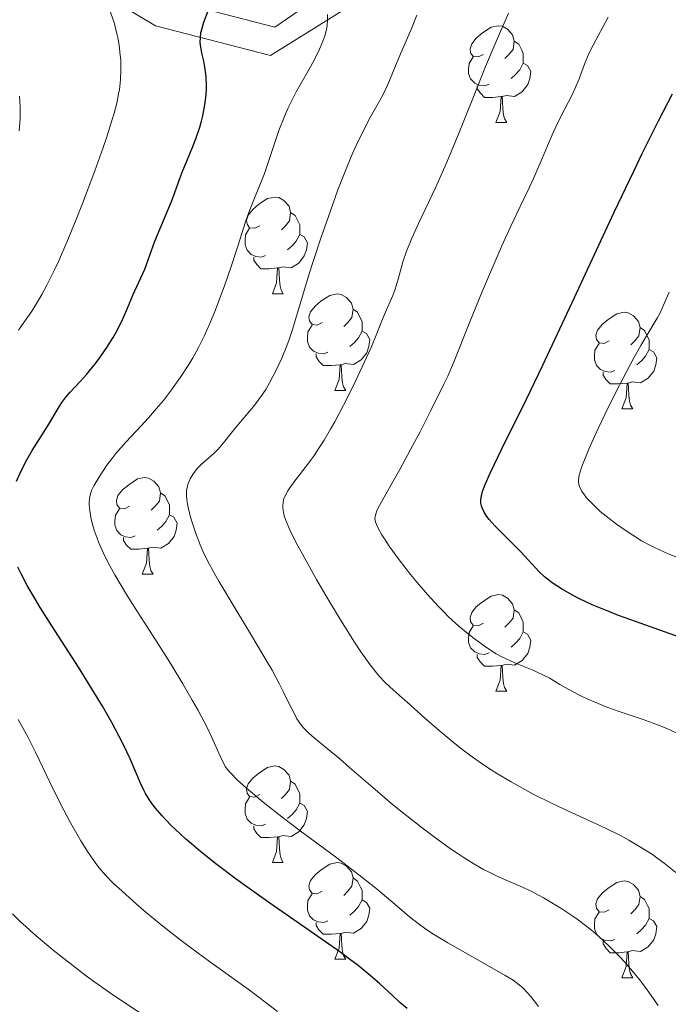
# Model space of a CAD drawing. Units: metres. Extents: x 667506 to 672034, y 4748587 to 4751666.
# Drawn here: x 668867 to 668934, y 4749065 to 4749168 of the extents above; entities that cross this region are included whole.
import ezdxf

# ---------------------------------------------------------------- set-up
doc = ezdxf.new("R2010")
doc.units = ezdxf.units.M
doc.header["$MEASUREMENT"] = 0
doc.linetypes.add('DGN Style 3', pattern=[76.43034, 54.5931, -21.83724])
for name, color, linetype, lineweight in [('Carátula', 7, 'Continuous', 0), ('Elementos auxiliares', 7, 'Continuous', 0), ('Entidades rústicas y varios', 7, 'Continuous', 0), ('Relieve y altimetría', 7, 'Continuous', 0), ('Viales y ferrocarril', 7, 'Continuous', 0)]:
    doc.layers.add(name, color=color, linetype=linetype, lineweight=lineweight)

msp = doc.modelspace()

# ---------------------------------------------------------------- linework, layer by layer
at = {"layer": 'Carátula', "color": 7, "linetype": 'Continuous', "lineweight": 0}
msp.add_3dface([(667579.92, 4748586.87), (672033.56, 4748697.16), (671960.03, 4751666.26), (667506.4, 4751555.97)], dxfattribs=at)
at = {"layer": 'Elementos auxiliares', "color": 250, "linetype": 'Continuous', "lineweight": 0}
msp.add_3dface([(668452.97, 4749002.33), (671856.06, 4749086.6), (671798.07, 4751399.97), (668396.16, 4751315.66)], dxfattribs=at)
at = {"layer": 'Entidades rústicas y varios', "color": 92, "linetype": 'Continuous', "lineweight": 0, "flags": 128}
for points in [[(668914.72, 4749163.97), (668914.18, 4749163.71), (668913.66, 4749163.76), (668913.39, 4749164.13), (668913.34, 4749164.56), (668913.5, 4749165.08), (668913.98, 4749165.67), (668914.61, 4749166.2), (668915.51, 4749166.79), (668916.26, 4749166.95), (668916.68, 4749166.89), (668917.21, 4749166.58), (668917.74, 4749165.99), (668917.9, 4749165.35), (668917.79, 4749164.5), (668917.36, 4749163.97), (668916.94, 4749163.55)], [(668917.9, 4749165.35), (668918.38, 4749165.04), (668918.69, 4749164.4), (668918.85, 4749164.08), (668918.85, 4749163.5), (668918.85, 4749163.07), (668918.48, 4749162.38), (668918.06, 4749161.9), (668917.58, 4749161.48)], [(668915.3, 4749160.89), (668914.88, 4749160.73), (668914.29, 4749160.79), (668913.82, 4749161), (668913.39, 4749161.43), (668913.18, 4749162.01), (668913.18, 4749162.43), (668913.23, 4749163.02), (668913.66, 4749163.71)], [(668918.85, 4749163.07), (668919.3, 4749162.82), (668919.65, 4749162.21), (668919.54, 4749161.48), (668919.33, 4749160.84), (668918.74, 4749160.1), (668917.95, 4749159.62), (668917.1, 4749159.73), (668916.67, 4749159.6)], [(668916.56, 4749159.6), (668915.67, 4749159.51), (668914.82, 4749159.51), (668914.4, 4749159.94), (668914.08, 4749160.42), (668914.08, 4749160.73)], [(668916.02, 4749156.91), (668916.45, 4749158.07), (668916.56, 4749159.6), (668916.67, 4749159.6), (668916.7, 4749159.01), (668916.74, 4749158.33), (668916.81, 4749157.71), (668916.92, 4749157.31), (668917.14, 4749156.91)], [(668916.02, 4749156.91), (668917.14, 4749156.91)], [(668891.53, 4749146.2), (668891, 4749145.94), (668890.47, 4749145.99), (668890.2, 4749146.36), (668890.15, 4749146.79), (668890.31, 4749147.31), (668890.79, 4749147.9), (668891.42, 4749148.43), (668892.32, 4749149.02), (668893.07, 4749149.18), (668893.49, 4749149.12), (668894.02, 4749148.81), (668894.55, 4749148.22), (668894.71, 4749147.58), (668894.6, 4749146.73), (668894.18, 4749146.2), (668893.76, 4749145.78)], [(668894.71, 4749147.58), (668895.19, 4749147.27), (668895.5, 4749146.63), (668895.66, 4749146.31), (668895.66, 4749145.73), (668895.66, 4749145.3), (668895.29, 4749144.61), (668894.87, 4749144.13), (668894.39, 4749143.71)], [(668892.11, 4749143.12), (668891.69, 4749142.96), (668891.1, 4749143.02), (668890.63, 4749143.23), (668890.2, 4749143.66), (668889.99, 4749144.24), (668889.99, 4749144.66), (668890.04, 4749145.25), (668890.47, 4749145.94)], [(668895.66, 4749145.3), (668896.12, 4749145.05), (668896.46, 4749144.44), (668896.35, 4749143.71), (668896.14, 4749143.07), (668895.56, 4749142.33), (668894.76, 4749141.85), (668893.91, 4749141.96), (668893.48, 4749141.83)], [(668893.37, 4749141.83), (668892.48, 4749141.74), (668891.64, 4749141.74), (668891.21, 4749142.17), (668890.89, 4749142.65), (668890.89, 4749142.96)], [(668892.83, 4749139.14), (668893.26, 4749140.3), (668893.37, 4749141.83), (668893.48, 4749141.83), (668893.52, 4749141.24), (668893.55, 4749140.56), (668893.62, 4749139.94), (668893.74, 4749139.54), (668893.95, 4749139.14)], [(668892.83, 4749139.14), (668893.95, 4749139.14)], [(668898, 4749136.17), (668897.47, 4749135.9), (668896.94, 4749135.96), (668896.68, 4749136.33), (668896.62, 4749136.75), (668896.78, 4749137.27), (668897.26, 4749137.87), (668897.9, 4749138.4), (668898.8, 4749138.98), (668899.54, 4749139.14), (668899.97, 4749139.09), (668900.5, 4749138.77), (668901.03, 4749138.19), (668901.19, 4749137.55), (668901.08, 4749136.7), (668900.65, 4749136.17), (668900.23, 4749135.74)], [(668901.19, 4749137.55), (668901.66, 4749137.23), (668901.98, 4749136.59), (668902.14, 4749136.27), (668902.14, 4749135.69), (668902.14, 4749135.27), (668901.77, 4749134.58), (668901.35, 4749134.1), (668900.87, 4749133.68)], [(668927.77, 4749134.26), (668927.24, 4749134), (668926.71, 4749134.05), (668926.45, 4749134.42), (668926.39, 4749134.85), (668926.55, 4749135.37), (668927.03, 4749135.96), (668927.67, 4749136.49), (668928.57, 4749137.08), (668929.31, 4749137.24), (668929.74, 4749137.18), (668930.27, 4749136.87), (668930.8, 4749136.28), (668930.96, 4749135.64), (668930.85, 4749134.79), (668930.42, 4749134.26), (668930, 4749133.84)], [(668898.59, 4749133.09), (668898.16, 4749132.93), (668897.58, 4749132.99), (668897.1, 4749133.2), (668896.68, 4749133.62), (668896.46, 4749134.21), (668896.46, 4749134.63), (668896.52, 4749135.21), (668896.94, 4749135.9)], [(668902.14, 4749135.27), (668902.59, 4749135.02), (668902.94, 4749134.4), (668902.83, 4749133.68), (668902.62, 4749133.04), (668902.03, 4749132.3), (668901.24, 4749131.82), (668900.39, 4749131.92), (668899.96, 4749131.79)], [(668930.96, 4749135.64), (668931.43, 4749135.33), (668931.75, 4749134.69), (668931.91, 4749134.37), (668931.91, 4749133.79), (668931.91, 4749133.36), (668931.54, 4749132.67), (668931.12, 4749132.19), (668930.64, 4749131.77)], [(668928.36, 4749131.18), (668927.93, 4749131.02), (668927.35, 4749131.08), (668926.87, 4749131.29), (668926.45, 4749131.72), (668926.23, 4749132.3), (668926.23, 4749132.72), (668926.29, 4749133.31), (668926.71, 4749134)], [(668899.85, 4749131.79), (668898.96, 4749131.71), (668898.11, 4749131.71), (668897.69, 4749132.14), (668897.37, 4749132.61), (668897.37, 4749132.93)], [(668931.91, 4749133.36), (668932.36, 4749133.11), (668932.71, 4749132.5), (668932.6, 4749131.77), (668932.39, 4749131.13), (668931.8, 4749130.39), (668931.01, 4749129.91), (668930.16, 4749130.02), (668929.73, 4749129.89)], [(668899.3, 4749129.11), (668899.74, 4749130.27), (668899.85, 4749131.79), (668899.96, 4749131.79), (668899.99, 4749131.21), (668900.03, 4749130.52), (668900.1, 4749129.91), (668900.21, 4749129.51), (668900.43, 4749129.11)], [(668929.62, 4749129.89), (668928.73, 4749129.8), (668927.88, 4749129.8), (668927.46, 4749130.23), (668927.14, 4749130.71), (668927.14, 4749131.02)], [(668929.07, 4749127.2), (668929.51, 4749128.36), (668929.62, 4749129.89), (668929.73, 4749129.89), (668929.76, 4749129.3), (668929.8, 4749128.62), (668929.87, 4749128), (668929.98, 4749127.6), (668930.2, 4749127.2)], [(668899.3, 4749129.11), (668900.43, 4749129.11)], [(668929.07, 4749127.2), (668930.2, 4749127.2)], [(668878.02, 4749117.12), (668877.49, 4749116.86), (668876.96, 4749116.91), (668876.7, 4749117.28), (668876.64, 4749117.71), (668876.8, 4749118.23), (668877.28, 4749118.82), (668877.92, 4749119.35), (668878.82, 4749119.94), (668879.56, 4749120.1), (668879.99, 4749120.04), (668880.52, 4749119.73), (668881.05, 4749119.14), (668881.21, 4749118.5), (668881.1, 4749117.65), (668880.67, 4749117.12), (668880.25, 4749116.7)], [(668881.21, 4749118.5), (668881.68, 4749118.19), (668882, 4749117.55), (668882.16, 4749117.23), (668882.16, 4749116.65), (668882.16, 4749116.22), (668881.79, 4749115.53), (668881.37, 4749115.05), (668880.89, 4749114.63)], [(668878.61, 4749114.04), (668878.18, 4749113.88), (668877.6, 4749113.94), (668877.12, 4749114.15), (668876.7, 4749114.58), (668876.48, 4749115.16), (668876.48, 4749115.58), (668876.54, 4749116.17), (668876.96, 4749116.86)], [(668882.16, 4749116.22), (668882.61, 4749115.97), (668882.96, 4749115.36), (668882.85, 4749114.63), (668882.64, 4749113.99), (668882.05, 4749113.25), (668881.26, 4749112.77), (668880.41, 4749112.88), (668879.98, 4749112.75)], [(668879.87, 4749112.75), (668878.98, 4749112.66), (668878.13, 4749112.66), (668877.71, 4749113.09), (668877.39, 4749113.57), (668877.39, 4749113.88)], [(668879.32, 4749110.06), (668879.76, 4749111.22), (668879.87, 4749112.75), (668879.98, 4749112.75), (668880.01, 4749112.16), (668880.05, 4749111.48), (668880.12, 4749110.86), (668880.23, 4749110.46), (668880.45, 4749110.06)], [(668879.32, 4749110.06), (668880.45, 4749110.06)], [(668914.72, 4749104.98), (668914.18, 4749104.72), (668913.66, 4749104.77), (668913.39, 4749105.14), (668913.34, 4749105.57), (668913.5, 4749106.09), (668913.98, 4749106.68), (668914.61, 4749107.21), (668915.51, 4749107.8), (668916.26, 4749107.96), (668916.68, 4749107.9), (668917.21, 4749107.59), (668917.74, 4749107), (668917.9, 4749106.36), (668917.79, 4749105.51), (668917.36, 4749104.98), (668916.94, 4749104.56)], [(668917.9, 4749106.36), (668918.38, 4749106.05), (668918.69, 4749105.41), (668918.85, 4749105.09), (668918.85, 4749104.51), (668918.85, 4749104.08), (668918.48, 4749103.39), (668918.06, 4749102.91), (668917.58, 4749102.49)], [(668915.3, 4749101.9), (668914.88, 4749101.74), (668914.29, 4749101.8), (668913.82, 4749102.01), (668913.39, 4749102.44), (668913.18, 4749103.02), (668913.18, 4749103.44), (668913.23, 4749104.03), (668913.66, 4749104.72)], [(668918.85, 4749104.08), (668919.3, 4749103.83), (668919.65, 4749103.22), (668919.54, 4749102.49), (668919.33, 4749101.85), (668918.74, 4749101.11), (668917.95, 4749100.63), (668917.1, 4749100.74), (668916.67, 4749100.61)], [(668916.56, 4749100.61), (668915.67, 4749100.52), (668914.82, 4749100.52), (668914.4, 4749100.95), (668914.08, 4749101.43), (668914.08, 4749101.74)], [(668916.02, 4749097.92), (668916.45, 4749099.08), (668916.56, 4749100.61), (668916.67, 4749100.61), (668916.7, 4749100.02), (668916.74, 4749099.34), (668916.81, 4749098.72), (668916.92, 4749098.32), (668917.14, 4749097.92)], [(668916.02, 4749097.92), (668917.14, 4749097.92)], [(668891.53, 4749087.21), (668891, 4749086.95), (668890.47, 4749087), (668890.2, 4749087.37), (668890.15, 4749087.8), (668890.31, 4749088.32), (668890.79, 4749088.91), (668891.42, 4749089.44), (668892.32, 4749090.03), (668893.07, 4749090.19), (668893.49, 4749090.13), (668894.02, 4749089.82), (668894.55, 4749089.23), (668894.71, 4749088.59), (668894.6, 4749087.74), (668894.18, 4749087.21), (668893.76, 4749086.79)], [(668894.71, 4749088.59), (668895.19, 4749088.28), (668895.5, 4749087.64), (668895.66, 4749087.32), (668895.66, 4749086.74), (668895.66, 4749086.31), (668895.29, 4749085.62), (668894.87, 4749085.14), (668894.39, 4749084.72)], [(668892.11, 4749084.13), (668891.69, 4749083.97), (668891.1, 4749084.03), (668890.63, 4749084.24), (668890.2, 4749084.67), (668889.99, 4749085.25), (668889.99, 4749085.67), (668890.04, 4749086.26), (668890.47, 4749086.95)], [(668895.66, 4749086.31), (668896.12, 4749086.06), (668896.46, 4749085.45), (668896.35, 4749084.72), (668896.14, 4749084.08), (668895.56, 4749083.34), (668894.76, 4749082.86), (668893.91, 4749082.97), (668893.48, 4749082.84)], [(668893.37, 4749082.84), (668892.48, 4749082.75), (668891.64, 4749082.75), (668891.21, 4749083.18), (668890.89, 4749083.66), (668890.89, 4749083.97)], [(668892.83, 4749080.15), (668893.26, 4749081.31), (668893.37, 4749082.84), (668893.48, 4749082.84), (668893.52, 4749082.25), (668893.55, 4749081.57), (668893.62, 4749080.95), (668893.74, 4749080.55), (668893.95, 4749080.15)], [(668892.83, 4749080.15), (668893.95, 4749080.15)], [(668898, 4749077.18), (668897.47, 4749076.91), (668896.94, 4749076.97), (668896.68, 4749077.34), (668896.62, 4749077.76), (668896.78, 4749078.28), (668897.26, 4749078.88), (668897.9, 4749079.41), (668898.8, 4749079.99), (668899.54, 4749080.15), (668899.97, 4749080.1), (668900.5, 4749079.78), (668901.03, 4749079.2), (668901.19, 4749078.56), (668901.08, 4749077.71), (668900.65, 4749077.18), (668900.23, 4749076.75)], [(668901.19, 4749078.56), (668901.66, 4749078.24), (668901.98, 4749077.6), (668902.14, 4749077.28), (668902.14, 4749076.7), (668902.14, 4749076.28), (668901.77, 4749075.59), (668901.35, 4749075.11), (668900.87, 4749074.69)], [(668927.77, 4749075.27), (668927.24, 4749075.01), (668926.71, 4749075.06), (668926.45, 4749075.43), (668926.39, 4749075.86), (668926.55, 4749076.38), (668927.03, 4749076.97), (668927.67, 4749077.5), (668928.57, 4749078.09), (668929.31, 4749078.25), (668929.74, 4749078.19), (668930.27, 4749077.88), (668930.8, 4749077.29), (668930.96, 4749076.65), (668930.85, 4749075.8), (668930.42, 4749075.27), (668930, 4749074.85)], [(668898.59, 4749074.1), (668898.16, 4749073.94), (668897.58, 4749074), (668897.1, 4749074.21), (668896.68, 4749074.63), (668896.46, 4749075.22), (668896.46, 4749075.64), (668896.52, 4749076.22), (668896.94, 4749076.91)], [(668902.14, 4749076.28), (668902.59, 4749076.03), (668902.94, 4749075.41), (668902.83, 4749074.69), (668902.62, 4749074.05), (668902.03, 4749073.31), (668901.24, 4749072.83), (668900.39, 4749072.93), (668899.96, 4749072.8)], [(668930.96, 4749076.65), (668931.43, 4749076.34), (668931.75, 4749075.7), (668931.91, 4749075.38), (668931.91, 4749074.8), (668931.91, 4749074.37), (668931.54, 4749073.68), (668931.12, 4749073.2), (668930.64, 4749072.78)], [(668928.36, 4749072.19), (668927.93, 4749072.03), (668927.35, 4749072.09), (668926.87, 4749072.3), (668926.45, 4749072.73), (668926.23, 4749073.31), (668926.23, 4749073.73), (668926.29, 4749074.32), (668926.71, 4749075.01)], [(668899.85, 4749072.8), (668898.96, 4749072.72), (668898.11, 4749072.72), (668897.69, 4749073.15), (668897.37, 4749073.62), (668897.37, 4749073.94)], [(668931.91, 4749074.37), (668932.36, 4749074.12), (668932.71, 4749073.51), (668932.6, 4749072.78), (668932.39, 4749072.14), (668931.8, 4749071.4), (668931.01, 4749070.92), (668930.16, 4749071.03), (668929.73, 4749070.9)], [(668899.3, 4749070.12), (668899.74, 4749071.28), (668899.85, 4749072.8), (668899.96, 4749072.8), (668899.99, 4749072.22), (668900.03, 4749071.53), (668900.1, 4749070.92), (668900.21, 4749070.52), (668900.43, 4749070.12)], [(668929.62, 4749070.9), (668928.73, 4749070.81), (668927.88, 4749070.81), (668927.46, 4749071.24), (668927.14, 4749071.72), (668927.14, 4749072.03)], [(668929.07, 4749068.21), (668929.51, 4749069.37), (668929.62, 4749070.9), (668929.73, 4749070.9), (668929.76, 4749070.31), (668929.8, 4749069.63), (668929.87, 4749069.01), (668929.98, 4749068.61), (668930.2, 4749068.21)], [(668899.3, 4749070.12), (668900.43, 4749070.12)], [(668929.07, 4749068.21), (668930.2, 4749068.21)]]:
    msp.add_lwpolyline(points, dxfattribs=at)
at = {"layer": 'Relieve y altimetría', "color": 36, "linetype": 'Continuous', "lineweight": 0, "flags": 128}
for points, elevation in [([(668876.4, 4749167.29), (668876.12, 4749168.14), (668875.89, 4749168.78), (668875.39, 4749170), (668874.42, 4749172.22), (668874.05, 4749173.16), (668873.92, 4749173.59), (668873.75, 4749174.35), (668873.67, 4749175.01), (668873.62, 4749175.78), (668873.59, 4749176.14), (668873.51, 4749176.61), (668873.44, 4749176.88), (668873.27, 4749177.36), (668872.82, 4749178.36), (668872.49, 4749179.04), (668871.56, 4749180.84), (668869.45, 4749184.75), (668866.02, 4749191.08)], 930), ([(668895.3, 4749160.09), (668895.94, 4749161.22), (668896.78, 4749162.67), (668897.19, 4749163.44), (668897.71, 4749164.51), (668897.95, 4749165.07), (668898.25, 4749165.9), (668898.46, 4749166.69), (668898.52, 4749167.07), (668898.56, 4749167.43), (668898.55, 4749168.12)], 920), ([(668901.51, 4749154.52), (668902.23, 4749156), (668903.02, 4749157.49), (668903.97, 4749159.18), (668904.35, 4749159.9), (668904.8, 4749160.87), (668905.53, 4749162.63), (668906.12, 4749164.02), (668907.21, 4749166.57), (668907.81, 4749168.03)], 915), ([(668907, 4749144.21), (668907.29, 4749144.9), (668907.98, 4749146.44), (668909.73, 4749150.15), (668910.7, 4749152.32), (668911.2, 4749153.47), (668912.19, 4749155.87), (668914.09, 4749160.61), (668914.94, 4749162.71), (668916.04, 4749165.33), (668917.32, 4749168.25)], 910), ([(668917.53, 4749146.1), (668918.52, 4749148.2), (668919.46, 4749150.12), (668919.92, 4749151.1), (668920.71, 4749152.93), (668921.86, 4749155.62), (668922.4, 4749156.83), (668923.12, 4749158.27), (668923.89, 4749159.72), (668924.21, 4749160.39), (668924.64, 4749161.45), (668925.19, 4749162.96), (668925.51, 4749163.74), (668925.69, 4749164.13), (668926.09, 4749164.93), (668927.67, 4749167.84)], 905), ([(668866.48, 4749135.39), (668867.04, 4749136.16), (668867.87, 4749137.36), (668868.58, 4749138.49), (668868.92, 4749139.08), (668869.44, 4749140.03), (668870.23, 4749141.62), (668870.64, 4749142.5), (668871.51, 4749144.51), (668872.47, 4749146.84), (668873.13, 4749148.51), (668874.41, 4749151.91), (668875.27, 4749154.32), (668875.64, 4749155.41), (668876.19, 4749157.13), (668876.41, 4749157.89), (668876.68, 4749158.93), (668876.88, 4749159.88), (668876.96, 4749160.33), (668877.04, 4749160.99), (668877.08, 4749161.41), (668877.12, 4749162.26), (668877.11, 4749162.91), (668877.09, 4749163.34), (668877.01, 4749164.21), (668876.96, 4749164.65), (668876.82, 4749165.54), (668876.7, 4749166.12), (668876.4, 4749167.29)], 930), ([(668866.55, 4749156.05), (668866.63, 4749156.88), (668866.65, 4749157.32), (668866.66, 4749158.03), (668866.65, 4749158.53), (668866.59, 4749159.65)], 935), ([(668920.44, 4749065.24), (668919.62, 4749066.27), (668919.27, 4749066.67), (668918.83, 4749067.12), (668918.6, 4749067.33), (668918.13, 4749067.7), (668917.79, 4749067.95), (668916.96, 4749068.46), (668915.12, 4749069.52), (668912.3, 4749071.09), (668911.01, 4749071.82), (668909.46, 4749072.77), (668908.61, 4749073.34), (668908.09, 4749073.72), (668907.06, 4749074.53), (668905.78, 4749075.62), (668903.56, 4749077.49), (668902.12, 4749078.64), (668899.5, 4749080.63), (668895.72, 4749083.45), (668893.99, 4749084.76), (668891.87, 4749086.43), (668890.76, 4749087.35), (668890.14, 4749087.88), (668889.18, 4749088.75), (668888.47, 4749089.45), (668888.14, 4749089.84), (668887.96, 4749090.09), (668887.65, 4749090.66), (668887.27, 4749091.51), (668886.54, 4749093.14), (668886.01, 4749094.22), (668885.08, 4749095.99), (668884.52, 4749097), (668883.55, 4749098.68), (668882.43, 4749100.54), (668881.8, 4749101.53), (668880.46, 4749103.64), (668878.6, 4749106.54), (668877.7, 4749107.96), (668876.49, 4749109.99), (668875.97, 4749110.92), (668875.52, 4749111.79), (668875.26, 4749112.33), (668874.82, 4749113.33), (668874.64, 4749113.79), (668874.35, 4749114.63), (668874.13, 4749115.37), (668874.03, 4749115.82), (668873.89, 4749116.59), (668873.83, 4749117.29), (668873.83, 4749117.59), (668873.84, 4749117.78), (668873.9, 4749118.14), (668873.99, 4749118.49), (668874.08, 4749118.73), (668874.32, 4749119.23), (668874.82, 4749120.11), (668875.13, 4749120.59), (668875.66, 4749121.37), (668876.27, 4749122.17), (668876.6, 4749122.58), (668877.66, 4749123.78), (668879.19, 4749125.43), (668879.98, 4749126.28), (668881.01, 4749127.48), (668881.52, 4749128.09), (668882.26, 4749129.04), (668883.31, 4749130.49), (668884.16, 4749131.8), (668884.57, 4749132.49), (668885.16, 4749133.57), (668885.74, 4749134.75), (668886.03, 4749135.39), (668886.33, 4749136.06), (668886.91, 4749137.47), (668887.48, 4749138.96), (668887.85, 4749139.97), (668888.54, 4749141.97), (668889.24, 4749144.09), (668890.05, 4749146.6), (668890.42, 4749147.68), (668890.97, 4749149.08), (668891.66, 4749150.75), (668892, 4749151.62), (668893.51, 4749156.08), (668894.07, 4749157.52), (668894.47, 4749158.43), (668894.74, 4749159), (668895.3, 4749160.09)], 920), ([(668932.84, 4749065.33), (668932.43, 4749065.93), (668931.63, 4749067.05), (668930.87, 4749068.06), (668930.36, 4749068.69), (668929.38, 4749069.83), (668928.83, 4749070.43), (668927.74, 4749071.53), (668926.65, 4749072.53), (668925.92, 4749073.14), (668925.43, 4749073.53), (668924.44, 4749074.27), (668923.88, 4749074.67), (668922.75, 4749075.41), (668921.65, 4749076.09), (668920.95, 4749076.49), (668919.66, 4749077.18), (668918.46, 4749077.75), (668917.06, 4749078.34), (668916.35, 4749078.65), (668915.3, 4749079.15), (668914.71, 4749079.45), (668913.73, 4749080.01), (668912.6, 4749080.71), (668911.98, 4749081.13), (668911.31, 4749081.58), (668909.87, 4749082.61), (668908.35, 4749083.76), (668906.3, 4749085.37), (668905.3, 4749086.18), (668903.23, 4749087.93), (668900.84, 4749090.02), (668899.82, 4749090.91), (668898.5, 4749092), (668897.15, 4749093.1), (668896.63, 4749093.55), (668896.08, 4749094.09), (668895.85, 4749094.36), (668895.53, 4749094.82), (668895.37, 4749095.08), (668895.04, 4749095.71), (668894.65, 4749096.49), (668893.98, 4749097.84), (668893.56, 4749098.67), (668892.79, 4749100.1), (668892.33, 4749100.92), (668890.67, 4749103.7), (668888.3, 4749107.6), (668887.27, 4749109.33), (668886.84, 4749110.08), (668886.14, 4749111.38), (668885.61, 4749112.46), (668885.33, 4749113.1), (668884.87, 4749114.28), (668884.49, 4749115.43), (668884.33, 4749116), (668884.12, 4749116.8), (668883.99, 4749117.54), (668883.94, 4749117.88), (668883.92, 4749118.18), (668883.93, 4749118.73), (668884.01, 4749119.2), (668884.09, 4749119.47), (668884.3, 4749119.97), (668884.61, 4749120.48), (668884.85, 4749120.8), (668885.03, 4749121.01), (668885.44, 4749121.43), (668885.98, 4749121.91), (668886.78, 4749122.61), (668887.18, 4749123.01), (668887.76, 4749123.68), (668888.56, 4749124.7), (668888.99, 4749125.24), (668889.7, 4749126.08), (668890.7, 4749127.26), (668891.2, 4749127.89), (668891.83, 4749128.77), (668892.13, 4749129.23), (668892.57, 4749129.97), (668893.2, 4749131.16), (668893.81, 4749132.48), (668894.33, 4749133.75), (668894.57, 4749134.42), (668894.92, 4749135.44), (668896.64, 4749141.2), (668897.03, 4749142.4), (668897.9, 4749145.03), (668898.6, 4749147.06), (668899.63, 4749149.94), (668900.57, 4749152.35), (668901.14, 4749153.7), (668901.51, 4749154.52)], 915), ([(668935.62, 4749093.2), (668933.8, 4749094.04), (668932.69, 4749094.49), (668931.17, 4749095.02), (668928.8, 4749095.83), (668927.63, 4749096.25), (668926.04, 4749096.89), (668925.11, 4749097.31), (668924.55, 4749097.58), (668923.57, 4749098.1), (668922.65, 4749098.64), (668921.52, 4749099.31), (668920.89, 4749099.64), (668919.78, 4749100.13), (668918.22, 4749100.77), (668917.51, 4749101.07), (668916.61, 4749101.49), (668916.05, 4749101.8), (668915.67, 4749102.04), (668914.81, 4749102.62), (668913.75, 4749103.39), (668913.14, 4749103.87), (668912.16, 4749104.68), (668911.11, 4749105.64), (668910.57, 4749106.18), (668910.02, 4749106.74), (668908.91, 4749107.96), (668907.84, 4749109.22), (668907.16, 4749110.04), (668905.97, 4749111.57), (668904.95, 4749112.97), (668904.45, 4749113.72), (668904.19, 4749114.15), (668903.79, 4749114.85), (668903.61, 4749115.22), (668903.55, 4749115.39), (668903.49, 4749115.64), (668903.47, 4749115.87), (668903.48, 4749116), (668903.51, 4749116.19), (668903.66, 4749116.63), (668903.78, 4749116.88), (668904.11, 4749117.51), (668905.23, 4749119.46), (668906.04, 4749120.92), (668907.41, 4749123.44), (668908.14, 4749124.84), (668909.24, 4749126.97), (668910.66, 4749129.84), (668911.02, 4749130.62), (668911.62, 4749131.99), (668913.3, 4749136.23), (668914.63, 4749139.44), (668916.64, 4749144.11), (668917.53, 4749146.1)], 905), ([(668934.68, 4749079.13), (668933.47, 4749080.1), (668932.86, 4749080.55), (668932.25, 4749080.98), (668931.02, 4749081.77), (668929.8, 4749082.48), (668928.99, 4749082.92), (668927.37, 4749083.72), (668925.57, 4749084.56), (668923.09, 4749085.68), (668921.79, 4749086.3), (668919.95, 4749087.22), (668919.01, 4749087.73), (668917.59, 4749088.52), (668916.19, 4749089.36), (668915.51, 4749089.79), (668914.84, 4749090.23), (668913.56, 4749091.12), (668912.35, 4749092.03), (668911.57, 4749092.63), (668910.12, 4749093.84), (668908.61, 4749095.16), (668906.82, 4749096.78), (668906.02, 4749097.5), (668905.01, 4749098.38), (668904.49, 4749098.87), (668903.93, 4749099.47), (668903.63, 4749099.82), (668902.97, 4749100.65), (668902.61, 4749101.15), (668902.01, 4749102), (668901.35, 4749103), (668899.89, 4749105.33), (668898.38, 4749107.86), (668897.41, 4749109.53), (668895.77, 4749112.46), (668895.31, 4749113.32), (668894.65, 4749114.65), (668894.25, 4749115.57), (668894.1, 4749116.01), (668894.03, 4749116.25), (668893.96, 4749116.66), (668893.91, 4749117.02), (668893.91, 4749117.2), (668893.93, 4749117.47), (668893.99, 4749117.76), (668894.03, 4749117.91), (668894.17, 4749118.24), (668894.26, 4749118.41), (668894.43, 4749118.7), (668894.64, 4749119.02), (668895.16, 4749119.74), (668896.47, 4749121.45), (668897.18, 4749122.42), (668897.52, 4749122.92), (668898.2, 4749123.97), (668898.87, 4749125.1), (668899.31, 4749125.88), (668900.22, 4749127.58), (668901.25, 4749129.65), (668901.91, 4749131.04), (668903.06, 4749133.57), (668903.66, 4749135.04), (668904.25, 4749136.53), (668904.51, 4749137.16), (668905.32, 4749138.98), (668905.57, 4749139.62), (668905.68, 4749139.96), (668905.88, 4749140.68), (668906.18, 4749141.8), (668906.37, 4749142.46), (668906.75, 4749143.57), (668907, 4749144.21)], 910), ([(668937.06, 4749110.93), (668933.87, 4749112.18), (668932.97, 4749112.58), (668932.52, 4749112.79), (668932.06, 4749113.03), (668931.13, 4749113.54), (668930.21, 4749114.1), (668929.62, 4749114.49), (668928.51, 4749115.26), (668927.44, 4749116.07), (668926.84, 4749116.58), (668926.49, 4749116.9), (668925.88, 4749117.49), (668925.39, 4749118.03), (668925.19, 4749118.28), (668924.94, 4749118.64), (668924.84, 4749118.81), (668924.69, 4749119.14), (668924.6, 4749119.43), (668924.58, 4749119.58), (668924.57, 4749119.85), (668924.65, 4749120.34), (668924.85, 4749121.01), (668925, 4749121.42), (668925.66, 4749123.03), (668926.25, 4749124.35), (668926.69, 4749125.31), (668927.66, 4749127.34), (668928.84, 4749129.68), (668930.37, 4749132.57), (668931.05, 4749133.79), (668931.9, 4749135.23), (668932.74, 4749136.61), (668933.04, 4749137.16), (668933.4, 4749137.95), (668933.97, 4749139.31)], 895), ([(668893.34, 4749064.7), (668892.33, 4749065.49), (668890.31, 4749067.01), (668886.3, 4749069.89), (668884.33, 4749071.33), (668883.36, 4749072.07), (668881.48, 4749073.55), (668879.74, 4749074.99), (668878.68, 4749075.89), (668876.9, 4749077.5), (668876.36, 4749078), (668875.49, 4749078.89), (668874.81, 4749079.66), (668874.43, 4749080.16), (668873.71, 4749081.2), (668872.94, 4749082.42), (668872.53, 4749083.12), (668871.88, 4749084.27), (668870.84, 4749086.24), (668869.75, 4749088.48), (668868.24, 4749091.61), (668867.48, 4749093.12), (668866.8, 4749094.38), (668866.46, 4749095)], 930), ([(668949.93, 4749014.63), (668893.49, 4749051.72), (668892.54, 4749052.78), (668891.17, 4749054.39), (668890.47, 4749055.2), (668889.54, 4749056.22), (668889.05, 4749056.71), (668888.27, 4749057.47), (668886.9, 4749058.7), (668885.43, 4749059.93), (668884.61, 4749060.59), (668883.3, 4749061.6), (668881.93, 4749062.61), (668881.23, 4749063.11), (668879.09, 4749064.56), (668876.05, 4749066.6), (668874.41, 4749067.76), (668873.55, 4749068.39), (668871.8, 4749069.73), (668870.09, 4749071.08), (668868.07, 4749072.77), (668867.24, 4749073.51), (668866.71, 4749074), (668865.88, 4749074.83)], 935)]:
    msp.add_lwpolyline(points, dxfattribs=dict(at, elevation=elevation))
at = {"layer": 'Relieve y altimetría', "color": 36, "linetype": 'Continuous', "lineweight": 30, "flags": 128}
for points, elevation in [([(668885.95, 4749159.78), (668885.98, 4749160.43), (668885.99, 4749160.83), (668885.96, 4749161.58), (668885.92, 4749161.96), (668885.82, 4749162.65), (668885.7, 4749163.26), (668885.54, 4749163.98), (668885.46, 4749164.3), (668885.37, 4749164.93), (668885.35, 4749165.24), (668885.36, 4749165.71), (668885.42, 4749166.2), (668885.48, 4749166.47), (668885.73, 4749167.31), (668886.16, 4749168.49)], 925), ([(668866.27, 4749119.7), (668866.65, 4749120.56), (668867.07, 4749121.4), (668867.35, 4749121.92), (668867.91, 4749122.89), (668869.54, 4749125.44), (668870.59, 4749127.26), (668870.97, 4749127.86), (668871.18, 4749128.14), (668871.39, 4749128.41), (668871.85, 4749128.94), (668872.93, 4749130.07), (668873.55, 4749130.78), (668874.48, 4749131.93), (668874.95, 4749132.57), (668875.66, 4749133.58), (668876.31, 4749134.61), (668876.6, 4749135.11), (668876.87, 4749135.6), (668877.33, 4749136.54), (668877.71, 4749137.43), (668878.15, 4749138.5), (668878.35, 4749138.99), (668879.59, 4749141.7), (668880.65, 4749144.62), (668882.35, 4749148.71), (668882.75, 4749149.76), (668883.23, 4749151.11), (668883.54, 4749151.92), (668883.95, 4749152.9), (668884.56, 4749154.41), (668884.87, 4749155.22), (668885.29, 4749156.44), (668885.47, 4749157.04), (668885.62, 4749157.62), (668885.83, 4749158.74), (668885.95, 4749159.78)], 925), ([(668936.5, 4749103.03), (668931.08, 4749104.94), (668928.73, 4749105.79), (668927.71, 4749106.18), (668926.01, 4749106.9), (668924.67, 4749107.52), (668923.95, 4749107.9), (668922.8, 4749108.55), (668921.85, 4749109.17), (668921.35, 4749109.55), (668921.05, 4749109.79), (668920.52, 4749110.29), (668918.58, 4749112.41), (668915.93, 4749115.04), (668915.32, 4749115.73), (668915.08, 4749116.04), (668914.78, 4749116.5), (668914.58, 4749116.94), (668914.51, 4749117.16), (668914.46, 4749117.43), (668914.45, 4749117.57), (668914.45, 4749117.8), (668914.51, 4749118.18), (668914.63, 4749118.65), (668914.72, 4749118.92), (668914.9, 4749119.38), (668915.42, 4749120.55), (668916.64, 4749123.05), (668919.18, 4749128.21), (668920.88, 4749131.75), (668923.93, 4749138.23), (668928.29, 4749147.6), (668930.31, 4749151.86), (668931.23, 4749153.75), (668932.88, 4749157.07), (668934.33, 4749159.89)], 900), ([(668906.8, 4749065.03), (668906.05, 4749065.66), (668905.25, 4749066.39), (668903.97, 4749067.57), (668903.18, 4749068.27), (668901.71, 4749069.47), (668900.82, 4749070.15), (668899.82, 4749070.89), (668897.55, 4749072.49), (668892.55, 4749075.95), (668890.16, 4749077.63), (668889.07, 4749078.43), (668887.1, 4749079.91), (668885.41, 4749081.26), (668884.43, 4749082.09), (668883.83, 4749082.61), (668882.78, 4749083.58), (668882.27, 4749084.08), (668881.39, 4749084.99), (668880.68, 4749085.83), (668880.29, 4749086.34), (668880.06, 4749086.68), (668879.67, 4749087.32), (668879.48, 4749087.68), (668879.13, 4749088.39), (668878.07, 4749090.9), (668877.38, 4749092.38), (668876.95, 4749093.23), (668876.17, 4749094.68), (668875.2, 4749096.36), (668874.64, 4749097.29), (668872.7, 4749100.41), (668869.95, 4749104.71), (668868.75, 4749106.62), (668868.24, 4749107.45), (668867.4, 4749108.9), (668866.76, 4749110.1), (668866.42, 4749110.79)], 925)]:
    msp.add_lwpolyline(points, dxfattribs=dict(at, elevation=elevation))
at = {"layer": 'Viales y ferrocarril', "color": 250, "linetype": 'Continuous', "lineweight": 0}
msp.add_polyline3d([(668861.84, 4749419.72, 840.91), (668881.22, 4749414.19, 846.79), (668888.17, 4749403.11, 850.68), (668889.72, 4749377.3, 859.24), (668889.72, 4749359.07, 864.79), (668888.74, 4749348.84, 868.71), (668892.68, 4749328.2, 875.25), (668895.63, 4749309.52, 881.18), (668902.45, 4749293.44, 885.43), (668909.07, 4749279.19, 888.33), (668913.21, 4749260.58, 893.39), (668913.71, 4749242.54, 898.61), (668917.17, 4749224.27, 902.68), (668920.26, 4749207.33, 906.16), (668918.14, 4749189.31, 911.28), (668910.04, 4749174.75, 916.38), (668892.64, 4749163.86, 922.85), (668880.71, 4749166.95, 928.14), (668852.33, 4749183.88, 937.34)], dxfattribs=at)
at = {"layer": 'Viales y ferrocarril', "color": 250, "linetype": 'DGN Style 3', "lineweight": 0}
msp.add_polyline3d([(668861.07, 4749416.8, 841.91), (668879.07, 4749411.8, 847.75), (668885.07, 4749402.3, 851.24), (668886.57, 4749377.3, 859.55), (668886.57, 4749359.3, 865.02), (668885.57, 4749348.8, 869.03), (668889.57, 4749327.8, 875.68), (668892.57, 4749308.8, 881.71), (668899.57, 4749292.3, 886.06), (668906.07, 4749278.3, 888.9), (668910.07, 4749260.3, 893.79), (668910.57, 4749242.3, 898.99), (668914.07, 4749223.8, 903.13), (668917.07, 4749207.3, 906.48), (668915.07, 4749190.3, 911.27), (668907.57, 4749176.8, 915.98), (668893.07, 4749166.8, 922.1), (668881.57, 4749169.8, 927.27), (668853.07, 4749186.8, 936.49)], dxfattribs=at)

# ---------------------------------------------------------------- meshes
at = {"layer": 'Viales y ferrocarril', "color": 20, "linetype": 'Continuous', "lineweight": 0}
mesh = msp.add_polyface(dxfattribs=at)
corners = [(669241.84, 4749021.86, 802.03), (669231.97, 4749033.6, 800.83), (669209.49, 4749062.45, 801.56), (669202.42, 4749072.92, 801.67), (669197.82, 4749081.34, 801.93), (669194.22, 4749089.65, 802.17), (669191.31, 4749097.34, 802.14), (669178.24, 4749145.03, 803.38), (669175.09, 4749155.18, 803.69), (669162.07, 4749187.24, 804.63), (669154.97, 4749202.77, 804.95), (669149.03, 4749214.16, 805.26), (669135.87, 4749236.91, 805.89), (669111.98, 4749272.94, 806.51), (669073.07, 4749330.51, 807.14), (669065.63, 4749342.86, 807.45), (669059.43, 4749358.01, 808.08), (669056.86, 4749369.26, 808.39), (669054.86, 4749382.38, 808.71), (669052.26, 4749395.22, 809.02), (669048.66, 4749409.22, 809.33), (669043.46, 4749423.79, 809.65), (669041.79, 4749428.01, 810.02), (669036.48, 4749439.82, 810.35), (669032.71, 4749446.6, 810.52), (669019.06, 4749468.22, 810.65), (669008.01, 4749482.35, 810.75), (669000.57, 4749489.57, 810.99), (668993.43, 4749495.73, 810.99), (668982.42, 4749503.13, 811.03), (668970.85, 4749509.86, 811.07), (668963.53, 4749513.63, 810.99), (668943.52, 4749525.18, 811.28), (668913.81, 4749540.09, 811.76), (668908.17, 4749542.92, 811.85), (668903.82, 4749545.1, 811.92), (668890.4, 4749551.83, 812.14), (668887.57, 4749553.14, 812.18), (668882.32, 4749555.57, 812.26), (668879.52, 4749556.91, 811.77), (668876.87, 4749550.06, 811.78), (668908.67, 4749535.38, 811.14), (668962.35, 4749509.96, 810.99), (668969.01, 4749506.51, 811.07), (668980.39, 4749499.88, 811.03), (668991.11, 4749492.68, 810.99), (668998, 4749486.75, 810.99), (669005.16, 4749479.79, 810.75), (669015.93, 4749466.02, 810.65), (669029.42, 4749444.65, 810.52), (669033.06, 4749438.1, 810.35), (669038.23, 4749426.6, 810.02), (669042.65, 4749413.75, 809.84), (669046.01, 4749401.26, 809.44), (669048.14, 4749391.5, 809.17), (669052.51, 4749365.45, 808.42), (669053.89, 4749359.07, 808.3), (669056.37, 4749351.63, 808.08), (669059.82, 4749343.47, 807.8), (669062.27, 4749339.11, 807.62), (669070.04, 4749327.5, 807.06), (669117.95, 4749256.08, 805.37), (669125.64, 4749244.07, 805.51), (669145.63, 4749210.81, 804.83), (669150.19, 4749201.9, 804.68), (669156.69, 4749187.78, 804.56), (669163.45, 4749172.18, 804.38), (669168.16, 4749160.52, 803.84), (669177.21, 4749133.66, 803.07), (669187.67, 4749096.15, 802.14), (669190.68, 4749088.21, 802.17), (669194.39, 4749079.66, 801.93), (669199.15, 4749070.93, 801.67), (669206.39, 4749060.2, 801.56), (669228.93, 4749031.28, 800.83), (669236.06, 4749021.72, 801.91)]
mesh.append_faces([[corners[k] for k in face] for face in [(40, 38, 39), (1, 75, 0)]], dxfattribs={"vtx0": -1, "color": 20})
mesh.append_faces([[corners[k] for k in face] for face in [(38, 40, 37), (37, 40, 36), (36, 41, 35), (35, 41, 34), (34, 41, 33), (33, 41, 32), (32, 42, 31), (31, 42, 30), (30, 44, 29), (29, 45, 28), (28, 45, 27), (27, 47, 26), (26, 47, 25), (25, 48, 24), (24, 50, 23), (23, 51, 22), (22, 51, 21), (21, 52, 20), (20, 53, 19), (19, 54, 18), (18, 55, 17), (17, 55, 16), (16, 57, 15), (15, 59, 14), (14, 60, 13), (13, 61, 12), (12, 63, 11), (11, 63, 10), (10, 65, 9), (9, 66, 8), (8, 67, 7), (7, 68, 6), (6, 70, 5), (5, 70, 4), (4, 72, 3), (3, 73, 2), (2, 74, 1)]], dxfattribs={"vtx0": -1, "vtx1": -1, "color": 20})
mesh.append_faces([[corners[k] for k in face] for face in [(36, 40, 41), (32, 41, 42), (30, 42, 43), (30, 43, 44), (29, 44, 45), (27, 45, 46), (27, 46, 47), (25, 47, 48), (24, 48, 49), (24, 49, 50), (23, 50, 51), (21, 51, 52), (20, 52, 53), (19, 53, 54), (18, 54, 55), (16, 55, 56), (16, 56, 57), (15, 57, 58), (15, 58, 59), (14, 59, 60), (13, 60, 61), (12, 61, 62), (12, 62, 63), (10, 63, 64), (10, 64, 65), (9, 65, 66), (8, 66, 67), (7, 67, 68), (6, 68, 69), (6, 69, 70), (4, 70, 71), (4, 71, 72), (3, 72, 73), (2, 73, 74), (1, 74, 75)]], dxfattribs={"vtx0": -1, "vtx2": -1, "color": 20})

doc.saveas('drawing.dxf')
